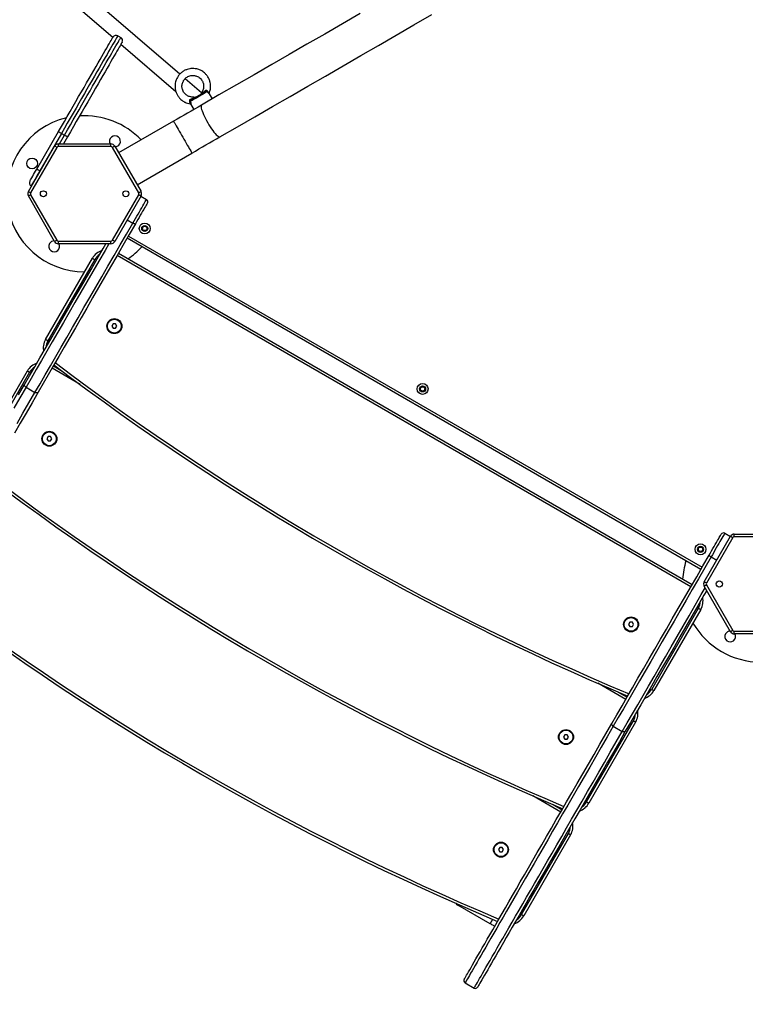
# Model space of a CAD drawing. Units: millimetres. Extents: x 20709.9 to 20727.8, y 5220.8 to 5233.4.
# Drawn here: x 20711.8 to 20712.7, y 5224.7 to 5225.8 of the extents above; entities that cross this region are included whole.
import ezdxf

# ---------------------------------------------------------------- set-up
doc = ezdxf.new("R2010")
doc.units = ezdxf.units.MM
doc.header["$LTSCALE"] = 50
doc.header["$PDSIZE"] = -1
doc.layers.add('DIASTASEIS', color=253, linetype='Continuous', lineweight=5)
doc.styles.get("Standard").update_dxf_attribs({"font": 'ARIALN.TTF'})
doc.dimstyles.new('STANDARD_ACAD', dxfattribs={"dimtxt": 0.18, "dimasz": 0.15, "dimexe": 0.18, "dimexo": 0.0625, "dimgap": 0.09, "dimtad": 0, "dimtih": 1, "dimtoh": 1, "dimzin": 0, "dimdsep": 46, "dimtxsty": 'Standard', "dimblk": 'OBLIQUE', "dimcen": 0.09, "dimadec": 0, "dimazin": 0, "dimtfac": 1, "dimtofl": 0, "dimtmove": 0, "dimatfit": 3, "dimfxl": 1, "dimtolj": 1, "dimtzin": 0, "dimarcsym": 0})

# ---------------------------------------------------------------- blocks, each defined once
blk = doc.blocks.new('_Oblique')
at = {"color": 0, "linetype": 'ByBlock', "lineweight": -2, "transparency": 16777216}
blk.add_line((-0.5, -0.5), (0.5, 0.5), dxfattribs=at)
blk = doc.blocks.new('*D8')
at = {"layer": 'Defpoints', "color": 0}
for p in [(20711.5011, 5226.1868), (20716.4374, 5224.4429), (20716.4374, 5221.7834)]:
    blk.add_point(p, dxfattribs=at)
at = {"layer": 'DIASTASEIS', "color": 0, "lineweight": -2}
for p, q in [((20711.5011, 5226.1243), (20711.5011, 5221.6034)), ((20716.4374, 5224.3804), (20716.4374, 5221.6034)), ((20711.5011, 5221.7834), (20713.6848, 5221.7834)), ((20716.4374, 5221.7834), (20714.2537, 5221.7834))]:
    blk.add_line(p, q, dxfattribs=at)
at = {"layer": 'DIASTASEIS', "color": 0, "linetype": 'ByBlock', "lineweight": -2, "xscale": 0.15, "yscale": 0.15, "zscale": 0.15, "rotation": 180}
blk.add_blockref('_Oblique', (20711.5011, 5221.7834), dxfattribs=at)
at = {"layer": 'DIASTASEIS', "color": 0, "linetype": 'ByBlock', "lineweight": -2, "xscale": 0.15, "yscale": 0.15, "zscale": 0.15}
blk.add_blockref('_Oblique', (20716.4374, 5221.7834), dxfattribs=at)
at = {"layer": 'DIASTASEIS', "color": 0, "insert": (20713.9693, 5221.7834), "char_height": 0.18, "attachment_point": 5}
blk.add_mtext('\\A1;4.94', dxfattribs=at)
blk = doc.blocks.new('*D9')
at = {"layer": 'Defpoints', "color": 0}
for p in [(20710.0029, 5226.1922), (20717.9385, 5223.5758), (20717.9385, 5221.0013)]:
    blk.add_point(p, dxfattribs=at)
at = {"layer": 'DIASTASEIS', "color": 0, "lineweight": -2}
for p, q in [((20710.0029, 5226.1297), (20710.0029, 5220.8213)), ((20717.9385, 5223.5133), (20717.9385, 5220.8213)), ((20710.0029, 5221.0013), (20713.6898, 5221.0013)), ((20717.9385, 5221.0013), (20714.2516, 5221.0013))]:
    blk.add_line(p, q, dxfattribs=at)
at = {"layer": 'DIASTASEIS', "color": 0, "linetype": 'ByBlock', "lineweight": -2, "xscale": 0.15, "yscale": 0.15, "zscale": 0.15, "rotation": 180}
blk.add_blockref('_Oblique', (20710.0029, 5221.0013), dxfattribs=at)
at = {"layer": 'DIASTASEIS', "color": 0, "linetype": 'ByBlock', "lineweight": -2, "xscale": 0.15, "yscale": 0.15, "zscale": 0.15}
blk.add_blockref('_Oblique', (20717.9385, 5221.0013), dxfattribs=at)
at = {"layer": 'DIASTASEIS', "color": 0, "insert": (20713.9707, 5221.0013), "char_height": 0.18, "attachment_point": 5}
blk.add_mtext('\\A1;7.94', dxfattribs=at)
blk = doc.blocks.new('*D10')
at = {"layer": 'Defpoints', "color": 0}
for p in [(20712.3961, 5226.7088), (20718.5157, 5226.7088), (20715.9148, 5224.1399)]:
    blk.add_point(p, dxfattribs=at)
at = {"layer": 'DIASTASEIS', "color": 0, "lineweight": -2}
for p, q in [((20712.4586, 5226.7088), (20718.6957, 5226.7088)), ((20718.5157, 5226.7088), (20718.5157, 5225.6062)), ((20718.5157, 5224.1399), (20718.5157, 5225.2424)), ((20715.9773, 5224.1399), (20718.6957, 5224.1399))]:
    blk.add_line(p, q, dxfattribs=at)
at = {"layer": 'DIASTASEIS', "color": 0, "linetype": 'ByBlock', "lineweight": -2, "xscale": 0.15, "yscale": 0.15, "zscale": 0.15}
for p, rotation in [((20718.5157, 5226.7088), 90), ((20718.5157, 5224.1399), 270)]:
    blk.add_blockref('_Oblique', p, dxfattribs=dict(at, rotation=rotation))
at = {"layer": 'DIASTASEIS', "color": 0, "insert": (20718.5157, 5225.4243), "char_height": 0.18, "attachment_point": 5}
blk.add_mtext('\\A1;2.57', dxfattribs=at)
blk = doc.blocks.new('*D11')
at = {"layer": 'Defpoints', "color": 0}
for p in [(20712.397, 5228.2089), (20716.4137, 5222.2728), (20719.5049, 5222.2728)]:
    blk.add_point(p, dxfattribs=at)
at = {"layer": 'DIASTASEIS', "color": 0, "lineweight": -2}
for p, q in [((20712.4595, 5228.2089), (20719.6849, 5228.2089)), ((20719.5049, 5228.2089), (20719.5049, 5225.4227)), ((20719.5049, 5222.2728), (20719.5049, 5225.0589)), ((20716.4762, 5222.2728), (20719.6849, 5222.2728))]:
    blk.add_line(p, q, dxfattribs=at)
at = {"layer": 'DIASTASEIS', "color": 0, "linetype": 'ByBlock', "lineweight": -2, "xscale": 0.15, "yscale": 0.15, "zscale": 0.15}
for p, rotation in [((20719.5049, 5228.2089), 90), ((20719.5049, 5222.2728), 270)]:
    blk.add_blockref('_Oblique', p, dxfattribs=dict(at, rotation=rotation))
at = {"layer": 'DIASTASEIS', "color": 0, "insert": (20719.5049, 5225.2408), "char_height": 0.18, "attachment_point": 5}
blk.add_mtext('\\A1;5.94', dxfattribs=at)
blk = doc.blocks.new('KATOPSI')
at = {"color": 7, "linetype": 'Continuous', "lineweight": 25}
for p, q in [((20713.2125, 5227.3937), (20713.0774, 5227.5099)), ((20713.0656, 5227.4963), (20713.1353, 5227.4363)), ((20713.1409, 5227.4381), (20713.1444, 5227.4361)), ((20713.1446, 5227.4284), (20713.2079, 5227.3739)), ((20713.2375, 5227.3722), (20713.2185, 5227.3885)), ((20713.2465, 5227.3723), (20713.2465, 5227.3723)), ((20713.2501, 5227.3654), (20713.2466, 5227.3712)), ((20713.2246, 5227.3595), (20713.2253, 5227.3589)), ((20713.2253, 5227.3589), (20713.2285, 5227.353)), ((20713.2052, 5227.3395), (20713.1419, 5227.303)), ((20713.0475, 5227.2842), (20713.0725, 5227.3275)), ((20713.0759, 5227.3255), (20713.0509, 5227.2822)), ((20713.0759, 5227.3255), (20713.0794, 5227.3235)), ((20713.0829, 5227.3215), (20713.0782, 5227.3133)), ((20713.0378, 5227.2583), (20713.0681, 5227.3108)), ((20713.0707, 5227.3093), (20713.0404, 5227.2568)), ((20713.0724, 5227.3103), (20713.0724, 5227.3133)), ((20713.0724, 5227.3133), (20713.133, 5227.3133)), ((20713.133, 5227.3103), (20713.0724, 5227.3103)), ((20713.133, 5227.3103), (20713.133, 5227.3133)), ((20713.1651, 5227.2568), (20713.1348, 5227.3093)), ((20713.1374, 5227.3108), (20713.1677, 5227.2583)), ((20713.1631, 5227.2662), (20713.2264, 5227.3028)), ((20713.0409, 5227.2648), (20713.0414, 5227.2646)), ((20713.0681, 5227.2008), (20713.0378, 5227.2533)), ((20713.0404, 5227.2548), (20713.0707, 5227.2023)), ((20713.1348, 5227.2023), (20713.1651, 5227.2548)), ((20713.1677, 5227.2533), (20713.1374, 5227.2008)), ((20713.1675, 5227.2531), (20713.174, 5227.2493)), ((20713.0724, 5227.2013), (20713.133, 5227.2013)), ((20713.0724, 5227.1983), (20713.0724, 5227.2013)), ((20713.133, 5227.1983), (20713.133, 5227.2013)), ((20713.8132, 5226.8225), (20713.1516, 5227.2045)), ((20713.133, 5227.1983), (20713.0724, 5227.1983)), ((20713.0577, 5227.0878), (20713.1117, 5227.1814)), ((20713.1143, 5227.1799), (20713.0603, 5227.0863)), ((20713.1416, 5227.1872), (20713.8032, 5226.8052)), ((20713.1355, 5227.1057), (20713.1341, 5227.1032)), ((20713.1341, 5227.1032), (20713.1355, 5227.1007)), ((20713.1384, 5227.1057), (20713.1355, 5227.1057)), ((20713.1355, 5227.1007), (20713.1384, 5227.1007)), ((20713.1399, 5227.1032), (20713.1384, 5227.1057)), ((20713.1384, 5227.1007), (20713.1399, 5227.1032)), ((20713.0666, 5227.0573), (20713.0769, 5227.0513)), ((20712.9827, 5226.9579), (20713.0367, 5227.0515)), ((20713.0393, 5227.05), (20712.9853, 5226.9564)), ((20713.0351, 5227.0327), (20713.0454, 5227.0267)), ((20713.0605, 5226.9758), (20713.0591, 5226.9733)), ((20713.0634, 5226.9758), (20713.0605, 5226.9758)), ((20713.0649, 5226.9733), (20713.0634, 5226.9758)), ((20713.0591, 5226.9733), (20713.0605, 5226.9708)), ((20713.0605, 5226.9708), (20713.0634, 5226.9708)), ((20713.0634, 5226.9708), (20713.0649, 5226.9733)), ((20713.8172, 5226.8083), (20713.8475, 5226.8608)), ((20713.8408, 5226.8643), (20713.8473, 5226.8606)), ((20713.8518, 5226.8603), (20713.8518, 5226.8633)), ((20713.8518, 5226.8633), (20713.9124, 5226.8633)), ((20713.9124, 5226.8603), (20713.8518, 5226.8603)), ((20713.8501, 5226.8593), (20713.8198, 5226.8068)), ((20713.8475, 5226.7508), (20713.8172, 5226.8033)), ((20713.8198, 5226.8048), (20713.8501, 5226.7523)), ((20713.7566, 5226.6843), (20713.8105, 5226.7779)), ((20713.8131, 5226.7764), (20713.7592, 5226.6828)), ((20713.7314, 5226.7617), (20713.7299, 5226.7592)), ((20713.7299, 5226.7592), (20713.7314, 5226.7567)), ((20713.7343, 5226.7617), (20713.7314, 5226.7617)), ((20713.7357, 5226.7592), (20713.7343, 5226.7617)), ((20713.7343, 5226.7567), (20713.7357, 5226.7592)), ((20713.7314, 5226.7567), (20713.7343, 5226.7567)), ((20713.8518, 5226.7513), (20713.9124, 5226.7513)), ((20713.8518, 5226.7483), (20713.8518, 5226.7513)), ((20713.9124, 5226.7483), (20713.8518, 5226.7483)), ((20713.7179, 5226.6812), (20713.7282, 5226.6753)), ((20713.6816, 5226.5544), (20713.7355, 5226.648)), ((20713.7381, 5226.6465), (20713.6842, 5226.5529)), ((20713.7123, 5226.6417), (20713.7227, 5226.6357)), ((20713.6564, 5226.6318), (20713.6549, 5226.6293)), ((20713.6549, 5226.6293), (20713.6564, 5226.6268)), ((20713.6593, 5226.6318), (20713.6564, 5226.6318)), ((20713.6564, 5226.6268), (20713.6593, 5226.6268)), ((20713.6607, 5226.6293), (20713.6593, 5226.6318)), ((20713.6593, 5226.6268), (20713.6607, 5226.6293)), ((20713.6429, 5226.5513), (20713.6532, 5226.5454)), ((20713.6066, 5226.4245), (20713.6605, 5226.5181)), ((20713.6631, 5226.5166), (20713.6092, 5226.423)), ((20713.5814, 5226.5019), (20713.5799, 5226.4994)), ((20713.5799, 5226.4994), (20713.5814, 5226.4969)), ((20713.5843, 5226.5019), (20713.5814, 5226.5019)), ((20713.5814, 5226.4969), (20713.5843, 5226.4969)), ((20713.5857, 5226.4994), (20713.5843, 5226.5019)), ((20713.5843, 5226.4969), (20713.5857, 5226.4994)), ((20713.5704, 5226.4139), (20713.5332, 5226.4354)), ((20713.5415, 5226.3458), (20713.5518, 5226.3398))]:
    blk.add_line(p, q, dxfattribs=at)
at = {"color": 8, "linetype": 'Continuous', "lineweight": 25}
for p, q in [((20713.0736, 5227.3133), (20713.0794, 5227.3235)), ((20713.0509, 5227.2822), (20713.0514, 5227.2819)), ((20713.1517, 5227.2258), (20713.1582, 5227.222)), ((20713.1531, 5227.2071), (20713.8147, 5226.8251)), ((20713.8017, 5226.8026), (20713.1401, 5227.1846)), ((20713.0974, 5227.036), (20713.0651, 5227.0547)), ((20713.8251, 5226.837), (20713.8316, 5226.8333)), ((20713.7267, 5226.6727), (20713.6944, 5226.6914)), ((20713.6517, 5226.5428), (20713.6194, 5226.5615)), ((20713.5704, 5226.4139), (20713.5734, 5226.4191))]:
    blk.add_line(p, q, dxfattribs=at)
at = {"color": 7, "linetype": 'Continuous', "lineweight": 25, "flags": 128}
for points in [[(20713.4204, 5227.4637), (20713.4, 5227.4519), (20713.3795, 5227.4401), (20713.3591, 5227.4284), (20713.3387, 5227.4166), (20713.3184, 5227.4049), (20713.2981, 5227.3931), (20713.2778, 5227.3814), (20713.2576, 5227.3698), (20713.2375, 5227.3581)], [(20713.2587, 5227.3214), (20713.2788, 5227.3331), (20713.299, 5227.3447), (20713.3193, 5227.3564), (20713.3396, 5227.3681), (20713.3599, 5227.3799), (20713.3803, 5227.3916), (20713.4007, 5227.4034), (20713.4212, 5227.4152), (20713.4416, 5227.427), (20713.4621, 5227.4388), (20713.4825, 5227.4507), (20713.503, 5227.4625)], [(20713.0725, 5227.3275), (20713.0759, 5227.3334), (20713.0793, 5227.3393), (20713.0827, 5227.3451), (20713.086, 5227.3509), (20713.0893, 5227.3567), (20713.0926, 5227.3623), (20713.0958, 5227.3679), (20713.0989, 5227.3733), (20713.102, 5227.3786), (20713.1049, 5227.3837), (20713.1078, 5227.3887), (20713.1106, 5227.3935), (20713.1133, 5227.3981), (20713.1158, 5227.4025), (20713.1182, 5227.4067), (20713.1205, 5227.4106), (20713.1226, 5227.4143), (20713.1246, 5227.4178), (20713.1265, 5227.421), (20713.1281, 5227.4239), (20713.1296, 5227.4265), (20713.131, 5227.4288), (20713.1322, 5227.4309), (20713.1332, 5227.4326), (20713.134, 5227.434), (20713.1346, 5227.4352), (20713.1351, 5227.436), (20713.1354, 5227.4364), (20713.1355, 5227.4366)], [(20713.1409, 5227.4381), (20713.1408, 5227.4379), (20713.1406, 5227.4374), (20713.1401, 5227.4367), (20713.1395, 5227.4356), (20713.1387, 5227.4342), (20713.1378, 5227.4325), (20713.1366, 5227.4306), (20713.1353, 5227.4283), (20713.1338, 5227.4258), (20713.1322, 5227.423), (20713.1304, 5227.4199), (20713.1285, 5227.4166), (20713.1264, 5227.413), (20713.1242, 5227.4091), (20713.1219, 5227.4051), (20713.1194, 5227.4008), (20713.1168, 5227.3963), (20713.1141, 5227.3916), (20713.1113, 5227.3868), (20713.1084, 5227.3818), (20713.1054, 5227.3766), (20713.1024, 5227.3713), (20713.0992, 5227.3658), (20713.096, 5227.3603), (20713.0928, 5227.3546), (20713.0894, 5227.3489), (20713.0861, 5227.3431), (20713.0827, 5227.3372), (20713.0793, 5227.3314), (20713.0759, 5227.3255)], [(20713.0794, 5227.3235), (20713.0828, 5227.3294), (20713.0862, 5227.3352), (20713.0896, 5227.3411), (20713.0929, 5227.3469), (20713.0962, 5227.3526), (20713.0995, 5227.3583), (20713.1027, 5227.3638), (20713.1058, 5227.3693), (20713.1089, 5227.3746), (20713.1119, 5227.3798), (20713.1148, 5227.3848), (20713.1176, 5227.3896), (20713.1203, 5227.3943), (20713.1229, 5227.3988), (20713.1254, 5227.4031), (20713.1277, 5227.4071), (20713.1299, 5227.411), (20713.132, 5227.4146), (20713.1339, 5227.4179), (20713.1357, 5227.421), (20713.1373, 5227.4238), (20713.1388, 5227.4263), (20713.1401, 5227.4286), (20713.1412, 5227.4305), (20713.1422, 5227.4322), (20713.143, 5227.4336), (20713.1436, 5227.4347), (20713.144, 5227.4354), (20713.1443, 5227.4359), (20713.1444, 5227.4361)], [(20713.1459, 5227.4306), (20713.1458, 5227.4304), (20713.1455, 5227.43), (20713.145, 5227.4292), (20713.1444, 5227.428), (20713.1436, 5227.4266), (20713.1426, 5227.4249), (20713.1414, 5227.4228), (20713.14, 5227.4205), (20713.1385, 5227.4179), (20713.1368, 5227.415), (20713.135, 5227.4118), (20713.133, 5227.4083), (20713.1309, 5227.4046), (20713.1286, 5227.4007), (20713.1262, 5227.3965), (20713.1236, 5227.3921), (20713.121, 5227.3875), (20713.1182, 5227.3827), (20713.1153, 5227.3777), (20713.1124, 5227.3726), (20713.1093, 5227.3673), (20713.1062, 5227.3619), (20713.103, 5227.3563), (20713.0997, 5227.3507), (20713.0964, 5227.3449), (20713.0931, 5227.3391), (20713.0897, 5227.3333), (20713.0863, 5227.3274), (20713.0829, 5227.3215)], [(20713.2439, 5227.3735), (20713.243, 5227.373), (20713.2418, 5227.3723), (20713.2404, 5227.3715), (20713.2388, 5227.3705), (20713.2371, 5227.3695), (20713.2352, 5227.3685), (20713.2334, 5227.3674), (20713.2315, 5227.3663), (20713.2298, 5227.3653), (20713.2282, 5227.3644), (20713.2268, 5227.3636), (20713.2256, 5227.3629), (20713.2247, 5227.3624)], [(20713.2255, 5227.3643), (20713.2266, 5227.3649), (20713.2279, 5227.3656), (20713.2294, 5227.3665), (20713.231, 5227.3675), (20713.2328, 5227.3685), (20713.2346, 5227.3695), (20713.2363, 5227.3705), (20713.238, 5227.3715), (20713.2395, 5227.3724), (20713.2408, 5227.3731), (20713.2419, 5227.3737)], [(20713.2417, 5227.3746), (20713.2418, 5227.3744), (20713.2418, 5227.3743), (20713.2419, 5227.3741), (20713.2419, 5227.374), (20713.2419, 5227.3739), (20713.2419, 5227.3738), (20713.2419, 5227.3738), (20713.2419, 5227.3737)], [(20713.2255, 5227.3643), (20713.2255, 5227.3643), (20713.2254, 5227.3643), (20713.2253, 5227.3643), (20713.2252, 5227.3644), (20713.2251, 5227.3645), (20713.225, 5227.3646), (20713.2249, 5227.3647), (20713.2248, 5227.3649)], [(20713.2375, 5227.3581), (20713.2335, 5227.3558), (20713.2295, 5227.3535), (20713.2255, 5227.3512), (20713.2214, 5227.3489), (20713.2174, 5227.3465), (20713.2133, 5227.3442), (20713.2093, 5227.3419), (20713.2052, 5227.3395)], [(20713.0759, 5227.3255), (20713.0753, 5227.3259), (20713.0746, 5227.3262), (20713.074, 5227.3266), (20713.0735, 5227.3269), (20713.0731, 5227.3271), (20713.0727, 5227.3273), (20713.0725, 5227.3274), (20713.0725, 5227.3275)], [(20713.0829, 5227.3215), (20713.0828, 5227.3215), (20713.0826, 5227.3216), (20713.0823, 5227.3218), (20713.0818, 5227.3221), (20713.0813, 5227.3224), (20713.0807, 5227.3227), (20713.0801, 5227.3231), (20713.0794, 5227.3235)], [(20713.2264, 5227.3028), (20713.2305, 5227.3051), (20713.2345, 5227.3075), (20713.2386, 5227.3098), (20713.2426, 5227.3122), (20713.2467, 5227.3145), (20713.2507, 5227.3168), (20713.2547, 5227.3191), (20713.2587, 5227.3214)], [(20713.0707, 5227.3093), (20713.0702, 5227.3096), (20713.0697, 5227.3099), (20713.0692, 5227.3102), (20713.0688, 5227.3104), (20713.0685, 5227.3106), (20713.0683, 5227.3107), (20713.0681, 5227.3108), (20713.0681, 5227.3108)], [(20713.1348, 5227.3093), (20713.1353, 5227.3096), (20713.1357, 5227.3099), (20713.1362, 5227.3102), (20713.1366, 5227.3104), (20713.1369, 5227.3106), (20713.1372, 5227.3107), (20713.1373, 5227.3108), (20713.1374, 5227.3108)], [(20713.0395, 5227.2703), (20713.0396, 5227.2705), (20713.0399, 5227.271), (20713.0403, 5227.2718), (20713.041, 5227.273), (20713.0418, 5227.2744), (20713.0428, 5227.276), (20713.0438, 5227.2779), (20713.045, 5227.2799), (20713.0462, 5227.282), (20713.0475, 5227.2842)], [(20713.0509, 5227.2822), (20713.0495, 5227.2797), (20713.0481, 5227.2773), (20713.0468, 5227.275), (20713.0455, 5227.2728), (20713.0444, 5227.2708), (20713.0434, 5227.2691), (20713.0425, 5227.2676), (20713.0418, 5227.2664), (20713.0413, 5227.2656), (20713.041, 5227.265), (20713.0409, 5227.2648)], [(20713.0509, 5227.2822), (20713.0503, 5227.2826), (20713.0496, 5227.2829), (20713.049, 5227.2833), (20713.0485, 5227.2836), (20713.0481, 5227.2838), (20713.0477, 5227.284), (20713.0475, 5227.2841), (20713.0475, 5227.2842)], [(20713.0404, 5227.2568), (20713.0398, 5227.2571), (20713.0394, 5227.2574), (20713.0389, 5227.2577), (20713.0385, 5227.2579), (20713.0382, 5227.2581), (20713.038, 5227.2582), (20713.0378, 5227.2583), (20713.0378, 5227.2583)], [(20713.1651, 5227.2568), (20713.1656, 5227.2571), (20713.1661, 5227.2574), (20713.1665, 5227.2577), (20713.1669, 5227.2579), (20713.1672, 5227.2581), (20713.1675, 5227.2582), (20713.1676, 5227.2583), (20713.1677, 5227.2583)], [(20713.0378, 5227.2533), (20713.0378, 5227.2534), (20713.038, 5227.2535), (20713.0382, 5227.2536), (20713.0385, 5227.2538), (20713.0389, 5227.254), (20713.0394, 5227.2543), (20713.0398, 5227.2546), (20713.0404, 5227.2548)], [(20713.1582, 5227.222), (20713.1597, 5227.2246), (20713.1613, 5227.2273), (20713.1628, 5227.2299), (20713.1643, 5227.2325), (20713.1658, 5227.235), (20713.1672, 5227.2375), (20713.1685, 5227.2398), (20713.1697, 5227.2419), (20713.1708, 5227.2438), (20713.1717, 5227.2454), (20713.1725, 5227.2468), (20713.1732, 5227.2479), (20713.1736, 5227.2487), (20713.1739, 5227.2492), (20713.174, 5227.2493)], [(20713.1677, 5227.2533), (20713.1676, 5227.2534), (20713.1675, 5227.2535), (20713.1672, 5227.2536), (20713.1669, 5227.2538), (20713.1665, 5227.254), (20713.1661, 5227.2543), (20713.1656, 5227.2546), (20713.1651, 5227.2548)], [(20713.1751, 5227.2452), (20713.175, 5227.2451), (20713.1747, 5227.2446), (20713.1743, 5227.2438), (20713.1736, 5227.2427), (20713.1728, 5227.2413), (20713.1719, 5227.2396), (20713.1708, 5227.2378), (20713.1696, 5227.2357), (20713.1683, 5227.2334), (20713.1669, 5227.2311), (20713.1655, 5227.2286), (20713.1641, 5227.2261), (20713.1626, 5227.2236), (20713.1612, 5227.2212)], [(20713.0454, 5227.0267), (20713.0513, 5227.0367), (20713.0572, 5227.047), (20713.0633, 5227.0575), (20713.0694, 5227.0682), (20713.0757, 5227.0791), (20713.0821, 5227.0902), (20713.0886, 5227.1015), (20713.0952, 5227.1129), (20713.1019, 5227.1245), (20713.1087, 5227.1362), (20713.1156, 5227.1481), (20713.1225, 5227.1601), (20713.1295, 5227.1723), (20713.1366, 5227.1845), (20713.1438, 5227.1969), (20713.151, 5227.2094), (20713.1582, 5227.222)], [(20713.1612, 5227.2212), (20713.154, 5227.2087), (20713.1468, 5227.1962), (20713.1397, 5227.1839), (20713.1326, 5227.1717), (20713.1257, 5227.1596), (20713.1188, 5227.1476), (20713.1119, 5227.1358), (20713.1052, 5227.1241), (20713.0985, 5227.1126), (20713.092, 5227.1013), (20713.0855, 5227.0901), (20713.0792, 5227.079), (20713.0729, 5227.0682), (20713.0668, 5227.0576), (20713.0607, 5227.0471), (20713.0548, 5227.0369), (20713.049, 5227.0269)], [(20713.1612, 5227.2212), (20713.1611, 5227.2211), (20713.1609, 5227.2211), (20713.1606, 5227.2211), (20713.1602, 5227.2212), (20713.1597, 5227.2213), (20713.1593, 5227.2215), (20713.1588, 5227.2217), (20713.1582, 5227.222)], [(20713.0681, 5227.2008), (20713.0681, 5227.2009), (20713.0683, 5227.201), (20713.0685, 5227.2011), (20713.0688, 5227.2013), (20713.0692, 5227.2015), (20713.0697, 5227.2018), (20713.0702, 5227.2021), (20713.0707, 5227.2023)], [(20713.1374, 5227.2008), (20713.1373, 5227.2009), (20713.1372, 5227.201), (20713.1369, 5227.2011), (20713.1366, 5227.2013), (20713.1362, 5227.2015), (20713.1357, 5227.2018), (20713.1353, 5227.2021), (20713.1348, 5227.2023)], [(20713.0334, 5227.0359), (20713.0392, 5227.0459), (20713.0451, 5227.0561), (20713.0512, 5227.0666), (20713.0573, 5227.0772), (20713.0636, 5227.088), (20713.0699, 5227.0991), (20713.0764, 5227.1103), (20713.0829, 5227.1216), (20713.0896, 5227.1331), (20713.0963, 5227.1448), (20713.1032, 5227.1566), (20713.1101, 5227.1686), (20713.1171, 5227.1807), (20713.1241, 5227.1929), (20713.1272, 5227.1983)], [(20713.1117, 5227.1814), (20713.1117, 5227.1813), (20713.1119, 5227.1812), (20713.1121, 5227.1811), (20713.1124, 5227.1809), (20713.1128, 5227.1807), (20713.1133, 5227.1804), (20713.1138, 5227.1802), (20713.1143, 5227.1799)], [(20713.0577, 5227.0878), (20713.0577, 5227.0878), (20713.0579, 5227.0877), (20713.0581, 5227.0876), (20713.0584, 5227.0874), (20713.0588, 5227.0872), (20713.0593, 5227.0869), (20713.0598, 5227.0866), (20713.0603, 5227.0863)], [(20713.0367, 5227.0515), (20713.0367, 5227.0514), (20713.0369, 5227.0513), (20713.0371, 5227.0512), (20713.0374, 5227.051), (20713.0378, 5227.0508), (20713.0383, 5227.0505), (20713.0388, 5227.0502), (20713.0393, 5227.05)], [(20713.0265, 5227.0238), (20713.0334, 5227.0359)], [(20713.0351, 5227.0327), (20713.0346, 5227.033), (20713.0341, 5227.0334), (20713.0338, 5227.0338), (20713.0335, 5227.0342), (20713.0333, 5227.0347), (20713.0333, 5227.0351), (20713.0333, 5227.0355), (20713.0334, 5227.0359)], [(20713.049, 5227.0269), (20713.0421, 5227.0148), (20713.0352, 5227.003), (20713.0285, 5226.9913), (20713.0219, 5226.9799)], [(20713.049, 5227.0269), (20713.0488, 5227.0266), (20713.0484, 5227.0263), (20713.048, 5227.0262), (20713.0476, 5227.0261), (20713.0471, 5227.0261), (20713.0465, 5227.0262), (20713.046, 5227.0264), (20713.0454, 5227.0267)], [(20713.8229, 5226.8392), (20713.8243, 5226.8416), (20713.8257, 5226.8441), (20713.8272, 5226.8466), (20713.8286, 5226.8491), (20713.8299, 5226.8514), (20713.8312, 5226.8537), (20713.8324, 5226.8558), (20713.8335, 5226.8576), (20713.8345, 5226.8593), (20713.8353, 5226.8607), (20713.8359, 5226.8618), (20713.8364, 5226.8626), (20713.8366, 5226.8631), (20713.8367, 5226.8632)], [(20713.8408, 5226.8643), (20713.8407, 5226.8642), (20713.8405, 5226.8637), (20713.84, 5226.8629), (20713.8394, 5226.8618), (20713.8386, 5226.8604), (20713.8376, 5226.8588), (20713.8365, 5226.8569), (20713.8353, 5226.8548), (20713.834, 5226.8525), (20713.8326, 5226.85), (20713.8311, 5226.8475), (20713.8296, 5226.8449), (20713.8281, 5226.8423), (20713.8266, 5226.8396), (20713.8251, 5226.837)], [(20713.8501, 5226.8593), (20713.8496, 5226.8596), (20713.8491, 5226.8599), (20713.8486, 5226.8602), (20713.8483, 5226.8604), (20713.8479, 5226.8606), (20713.8477, 5226.8607), (20713.8475, 5226.8608), (20713.8475, 5226.8608)], [(20713.7107, 5226.6449), (20713.7165, 5226.6549), (20713.7224, 5226.6651), (20713.7284, 5226.6756), (20713.7345, 5226.6862), (20713.7408, 5226.697), (20713.7472, 5226.7081), (20713.7536, 5226.7193), (20713.7602, 5226.7306), (20713.7668, 5226.7421), (20713.7736, 5226.7538), (20713.7804, 5226.7656), (20713.7873, 5226.7776), (20713.7943, 5226.7897), (20713.8013, 5226.8019), (20713.8085, 5226.8142), (20713.8156, 5226.8267), (20713.8229, 5226.8392)], [(20713.8251, 5226.837), (20713.8178, 5226.8244), (20713.8106, 5226.8119), (20713.8034, 5226.7995), (20713.7963, 5226.7873), (20713.7893, 5226.7751), (20713.7824, 5226.7631), (20713.7755, 5226.7512), (20713.7688, 5226.7395), (20713.7621, 5226.7279), (20713.7555, 5226.7165), (20713.749, 5226.7052), (20713.7426, 5226.6941), (20713.7363, 5226.6832), (20713.7301, 5226.6725), (20713.724, 5226.662), (20713.7181, 5226.6517), (20713.7123, 5226.6417)], [(20713.8198, 5226.8068), (20713.8193, 5226.8071), (20713.8188, 5226.8074), (20713.8183, 5226.8077), (20713.8179, 5226.8079), (20713.8176, 5226.8081), (20713.8174, 5226.8082), (20713.8172, 5226.8083), (20713.8172, 5226.8083)], [(20713.8172, 5226.8033), (20713.8172, 5226.8034), (20713.8174, 5226.8035), (20713.8176, 5226.8036), (20713.8179, 5226.8038), (20713.8183, 5226.804), (20713.8188, 5226.8043), (20713.8193, 5226.8046), (20713.8198, 5226.8048)], [(20713.8201, 5226.7983), (20713.8169, 5226.7929), (20713.8099, 5226.7807), (20713.8029, 5226.7686), (20713.796, 5226.7566), (20713.7892, 5226.7448), (20713.7824, 5226.7331), (20713.7758, 5226.7216), (20713.7692, 5226.7103), (20713.7627, 5226.6991), (20713.7564, 5226.688), (20713.7501, 5226.6772), (20713.744, 5226.6666), (20713.738, 5226.6561), (20713.732, 5226.6459), (20713.7262, 5226.6359)], [(20713.8105, 5226.7779), (20713.8111, 5226.7776), (20713.8115, 5226.7773), (20713.812, 5226.777), (20713.8124, 5226.7768), (20713.8127, 5226.7766), (20713.8129, 5226.7765), (20713.8131, 5226.7764), (20713.8131, 5226.7764)], [(20713.8475, 5226.7508), (20713.8475, 5226.7509), (20713.8477, 5226.751), (20713.8479, 5226.7511), (20713.8483, 5226.7513), (20713.8486, 5226.7515), (20713.8491, 5226.7518), (20713.8496, 5226.7521), (20713.8501, 5226.7523)], [(20713.7566, 5226.6843), (20713.7571, 5226.6841), (20713.7576, 5226.6838), (20713.758, 5226.6835), (20713.7584, 5226.6833), (20713.7587, 5226.6831), (20713.759, 5226.683), (20713.7591, 5226.6829), (20713.7592, 5226.6828)], [(20713.5404, 5226.3499), (20713.5404, 5226.3499), (20713.5406, 5226.3502), (20713.5409, 5226.3508), (20713.5414, 5226.3517), (20713.5421, 5226.353), (20713.543, 5226.3545), (20713.5441, 5226.3563), (20713.5453, 5226.3584), (20713.5467, 5226.3609), (20713.5483, 5226.3636), (20713.55, 5226.3666), (20713.5519, 5226.3699), (20713.554, 5226.3735), (20713.5563, 5226.3774), (20713.5587, 5226.3816), (20713.5613, 5226.3861), (20713.564, 5226.3909), (20713.567, 5226.396), (20713.5701, 5226.4013), (20713.5733, 5226.407), (20713.5767, 5226.4129), (20713.5803, 5226.4191), (20713.5841, 5226.4256), (20713.588, 5226.4323), (20713.592, 5226.4394), (20713.5962, 5226.4467), (20713.6006, 5226.4543), (20713.6051, 5226.4621), (20713.6098, 5226.4702), (20713.6146, 5226.4785), (20713.6196, 5226.4872), (20713.6247, 5226.496), (20713.63, 5226.5051), (20713.6354, 5226.5145), (20713.641, 5226.5241), (20713.6466, 5226.534), (20713.6525, 5226.5441), (20713.6584, 5226.5544), (20713.6645, 5226.5649), (20713.6707, 5226.5757), (20713.6771, 5226.5867), (20713.6836, 5226.5979), (20713.6902, 5226.6093), (20713.6969, 5226.621), (20713.7037, 5226.6328), (20713.7107, 5226.6449)], [(20713.7123, 5226.6417), (20713.7118, 5226.642), (20713.7114, 5226.6424), (20713.711, 5226.6428), (20713.7107, 5226.6432), (20713.7106, 5226.6437), (20713.7105, 5226.6441), (20713.7105, 5226.6445), (20713.7107, 5226.6449)], [(20713.7355, 5226.648), (20713.7361, 5226.6477), (20713.7365, 5226.6474), (20713.737, 5226.6471), (20713.7374, 5226.6469), (20713.7377, 5226.6467), (20713.7379, 5226.6466), (20713.7381, 5226.6465), (20713.7381, 5226.6465)], [(20713.7262, 5226.6359), (20713.7193, 5226.6238), (20713.7125, 5226.612), (20713.7057, 5226.6003), (20713.6991, 5226.5889), (20713.6927, 5226.5777), (20713.6863, 5226.5667), (20713.6801, 5226.5559), (20713.674, 5226.5454), (20713.6681, 5226.5351), (20713.6622, 5226.525), (20713.6565, 5226.5151), (20713.651, 5226.5055), (20713.6456, 5226.4961), (20713.6403, 5226.487), (20713.6352, 5226.4782), (20713.6302, 5226.4695), (20713.6254, 5226.4612), (20713.6207, 5226.4531), (20713.6162, 5226.4453), (20713.6118, 5226.4377), (20713.6076, 5226.4304), (20713.6036, 5226.4233), (20713.5997, 5226.4166), (20713.5959, 5226.4101), (20713.5923, 5226.4039), (20713.5889, 5226.398), (20713.5857, 5226.3923), (20713.5826, 5226.387), (20713.5796, 5226.3819), (20713.5769, 5226.3771), (20713.5743, 5226.3726), (20713.5719, 5226.3684), (20713.5696, 5226.3645), (20713.5675, 5226.3609), (20713.5656, 5226.3576), (20713.5639, 5226.3546), (20713.5623, 5226.3519), (20713.5609, 5226.3494), (20713.5597, 5226.3473), (20713.5586, 5226.3455), (20713.5577, 5226.344), (20713.557, 5226.3427), (20713.5565, 5226.3418), (20713.5561, 5226.3412), (20713.556, 5226.3409), (20713.5559, 5226.3409)], [(20713.7262, 5226.6359), (20713.726, 5226.6356), (20713.7257, 5226.6353), (20713.7253, 5226.6352), (20713.7248, 5226.6351), (20713.7243, 5226.6351), (20713.7237, 5226.6352), (20713.7232, 5226.6354), (20713.7227, 5226.6357)], [(20713.6816, 5226.5544), (20713.6821, 5226.5541), (20713.6826, 5226.5539), (20713.683, 5226.5536), (20713.6834, 5226.5534), (20713.6837, 5226.5532), (20713.684, 5226.5531), (20713.6841, 5226.553), (20713.6842, 5226.5529)], [(20713.6605, 5226.5181), (20713.6611, 5226.5178), (20713.6615, 5226.5175), (20713.662, 5226.5172), (20713.6624, 5226.517), (20713.6627, 5226.5168), (20713.6629, 5226.5167), (20713.6631, 5226.5166), (20713.6631, 5226.5166)], [(20713.5306, 5226.4376), (20713.5316, 5226.4366), (20713.5332, 5226.4354)], [(20713.6066, 5226.4245), (20713.6071, 5226.4242), (20713.6076, 5226.424), (20713.608, 5226.4237), (20713.6084, 5226.4235), (20713.6087, 5226.4233), (20713.609, 5226.4232), (20713.6091, 5226.4231), (20713.6092, 5226.423)], [(20713.5756, 5226.4109), (20713.5755, 5226.411), (20713.5752, 5226.4112), (20713.5747, 5226.4115), (20713.5741, 5226.4118), (20713.5733, 5226.4123), (20713.5724, 5226.4128), (20713.5714, 5226.4134), (20713.5704, 5226.4139)]]:
    blk.add_lwpolyline(points, dxfattribs=at)
at = {"color": 8, "linetype": 'Continuous', "lineweight": 25, "flags": 128}
for points in [[(20713.2375, 5227.3581), (20713.2371, 5227.3577), (20713.237, 5227.357), (20713.237, 5227.356), (20713.2372, 5227.3547), (20713.2376, 5227.3531), (20713.2382, 5227.3514), (20713.2389, 5227.3494), (20713.2398, 5227.3473), (20713.2409, 5227.345), (20713.242, 5227.3426), (20713.2433, 5227.3402), (20713.2447, 5227.3378)], [(20713.2052, 5227.3395), (20713.2053, 5227.3394), (20713.2056, 5227.3389), (20713.206, 5227.3381), (20713.2067, 5227.3371), (20713.2074, 5227.3357), (20713.2083, 5227.3341), (20713.2094, 5227.3323), (20713.2105, 5227.3303), (20713.2118, 5227.3282), (20713.2131, 5227.3259), (20713.2145, 5227.3236), (20713.2158, 5227.3212)], [(20713.2447, 5227.3378), (20713.2461, 5227.3354), (20713.2475, 5227.3331), (20713.249, 5227.3309), (20713.2504, 5227.3289), (20713.2518, 5227.327), (20713.2532, 5227.3254), (20713.2544, 5227.324), (20713.2556, 5227.3229), (20713.2566, 5227.3221), (20713.2574, 5227.3215), (20713.2582, 5227.3213), (20713.2587, 5227.3214)], [(20713.2158, 5227.3212), (20713.2172, 5227.3188), (20713.2186, 5227.3164), (20713.2199, 5227.3141), (20713.2211, 5227.312), (20713.2223, 5227.31), (20713.2233, 5227.3082), (20713.2242, 5227.3066), (20713.225, 5227.3053), (20713.2256, 5227.3042), (20713.2261, 5227.3034), (20713.2263, 5227.303), (20713.2264, 5227.3028)], [(20713.1307, 5227.1983), (20713.1262, 5227.1905), (20713.1191, 5227.1783), (20713.1121, 5227.1661), (20713.1052, 5227.1541), (20713.0983, 5227.1422), (20713.0915, 5227.1305), (20713.0848, 5227.1189), (20713.0782, 5227.1075), (20713.0717, 5227.0962), (20713.0653, 5227.0851), (20713.0591, 5227.0742), (20713.0529, 5227.0635), (20713.0468, 5227.053), (20713.0409, 5227.0427), (20713.0351, 5227.0327)], [(20713.0351, 5227.0327), (20713.0281, 5227.0206), (20713.0212, 5227.0087)], [(20713.0249, 5226.991), (20713.0316, 5227.0027), (20713.0385, 5227.0146), (20713.0454, 5227.0267)], [(20713.7227, 5226.6357), (20713.7285, 5226.6457), (20713.7344, 5226.656), (20713.7405, 5226.6665), (20713.7467, 5226.6772), (20713.753, 5226.6881), (20713.7594, 5226.6992), (20713.7659, 5226.7105), (20713.7725, 5226.7219), (20713.7791, 5226.7335), (20713.7859, 5226.7452), (20713.7928, 5226.7571), (20713.7997, 5226.7691), (20713.8067, 5226.7813), (20713.8138, 5226.7935), (20713.8183, 5226.8013)], [(20713.7123, 5226.6417), (20713.7053, 5226.6296), (20713.6985, 5226.6177), (20713.6917, 5226.606), (20713.6851, 5226.5946), (20713.6786, 5226.5833), (20713.6722, 5226.5723), (20713.666, 5226.5615), (20713.6599, 5226.5509), (20713.6539, 5226.5406), (20713.6481, 5226.5304), (20713.6424, 5226.5206), (20713.6368, 5226.5109), (20713.6314, 5226.5015), (20713.6261, 5226.4924), (20713.621, 5226.4835), (20713.616, 5226.4748), (20713.6111, 5226.4665), (20713.6064, 5226.4583), (20713.6019, 5226.4505), (20713.5975, 5226.4429), (20713.5933, 5226.4356), (20713.5892, 5226.4285), (20713.5853, 5226.4217), (20713.5815, 5226.4152), (20713.578, 5226.409), (20713.5745, 5226.4031), (20713.5713, 5226.3974), (20713.5682, 5226.392), (20713.5652, 5226.3869), (20713.5624, 5226.3821), (20713.5598, 5226.3776), (20713.5574, 5226.3734), (20713.5552, 5226.3695), (20713.5531, 5226.3659), (20713.5511, 5226.3625), (20713.5494, 5226.3595), (20713.5478, 5226.3568), (20713.5464, 5226.3544), (20713.5452, 5226.3522), (20713.5441, 5226.3504), (20713.5432, 5226.3489), (20713.5425, 5226.3477), (20713.542, 5226.3467), (20713.5417, 5226.3461), (20713.5415, 5226.3458), (20713.5415, 5226.3458)], [(20713.5518, 5226.3398), (20713.5519, 5226.3398), (20713.552, 5226.3401), (20713.5524, 5226.3407), (20713.5529, 5226.3417), (20713.5536, 5226.3429), (20713.5545, 5226.3444), (20713.5556, 5226.3462), (20713.5568, 5226.3484), (20713.5582, 5226.3508), (20713.5598, 5226.3535), (20713.5615, 5226.3565), (20713.5635, 5226.3599), (20713.5655, 5226.3635), (20713.5678, 5226.3674), (20713.5702, 5226.3716), (20713.5728, 5226.3761), (20713.5756, 5226.3809), (20713.5785, 5226.386), (20713.5816, 5226.3914), (20713.5849, 5226.3971), (20713.5883, 5226.403), (20713.5919, 5226.4092), (20713.5957, 5226.4157), (20713.5996, 5226.4225), (20713.6037, 5226.4296), (20713.6079, 5226.4369), (20713.6123, 5226.4445), (20713.6168, 5226.4523), (20713.6215, 5226.4605), (20713.6264, 5226.4688), (20713.6314, 5226.4775), (20713.6365, 5226.4864), (20713.6418, 5226.4955), (20713.6472, 5226.5049), (20713.6528, 5226.5146), (20713.6585, 5226.5244), (20713.6643, 5226.5346), (20713.6703, 5226.5449), (20713.6764, 5226.5555), (20713.6826, 5226.5663), (20713.689, 5226.5773), (20713.6955, 5226.5886), (20713.7021, 5226.6), (20713.7088, 5226.6117), (20713.7157, 5226.6236), (20713.7227, 5226.6357)]]:
    blk.add_lwpolyline(points, dxfattribs=at)
at = {"color": 7, "linetype": 'Continuous', "lineweight": 25}
for centre, radius in [((20713.0421, 5227.2908), 0.00625), ((20713.0552, 5227.2558), 0.0035), ((20713.1502, 5227.2558), 0.0035), ((20713.172, 5227.2158), 0.0063), ((20713.172, 5227.2158), 0.0035), ((20713.172, 5227.2158), 0.0025), ((20713.137, 5227.1032), 0.00865), ((20713.137, 5227.1032), 0.008), ((20713.4924, 5227.0308), 0.0063), ((20713.4924, 5227.0308), 0.0035), ((20713.4924, 5227.0308), 0.0025), ((20713.062, 5226.9733), 0.00865), ((20713.062, 5226.9733), 0.008), ((20713.8129, 5226.8458), 0.0063), ((20713.8129, 5226.8458), 0.0035), ((20713.8129, 5226.8458), 0.0025), ((20713.8346, 5226.8058), 0.0035), ((20713.7328, 5226.7592), 0.00865), ((20713.7328, 5226.7592), 0.008), ((20713.6578, 5226.6293), 0.00865), ((20713.6578, 5226.6293), 0.008), ((20713.5828, 5226.4994), 0.00865), ((20713.5828, 5226.4994), 0.008)]:
    blk.add_circle(centre, radius, dxfattribs=at)
for centre, radius, start, end in [((20713.1389, 5227.4346), 0.004, 60, 150), ((20713.1424, 5227.4326), 0.004, 330, 60), ((20713.2457, 5227.3729), 0.00186, 132.2095, 159.8856), ((20713.2243, 5227.3605), 0.00186, 80.1169, 107.7968), ((20713.1027, 5227.2558), 0.09, 103.5422, 270), ((20713.1027, 5227.2558), 0.09, 43.6244, 93.749), ((20713.1377, 5227.3165), 0.00625, 330, 209.9659), ((20713.0724, 5227.3083), 0.005, 90, 150), ((20713.0724, 5227.3083), 0.002, 90, 150), ((20713.133, 5227.3083), 0.005, 30, 90), ((20713.133, 5227.3083), 0.002, 30, 90), ((20713.1377, 5227.3165), 0.00625, 270.0341, 330), ((20713.0429, 5227.2683), 0.004, 150, 240), ((20713.0421, 5227.2558), 0.005, 150, 210), ((20713.1633, 5227.2558), 0.005, 330, 30), ((20713.0421, 5227.2558), 0.002, 150, 210), ((20713.1633, 5227.2558), 0.002, 330, 30), ((20713.1725, 5227.2467), 0.003, 330, 60), ((20713.0677, 5227.1952), 0.00625, 90.0341, 150), ((20713.0724, 5227.2033), 0.005, 210, 270), ((20713.0724, 5227.2033), 0.002, 210, 270), ((20713.133, 5227.2033), 0.002, 270, 330), ((20713.133, 5227.2033), 0.005, 270, 330), ((20713.0677, 5227.1952), 0.00625, 150, 29.9659), ((20713.129, 5227.1714), 0.02, 108.5904, 150), ((20713.1027, 5227.2558), 0.09, 303.5893, 317.1604), ((20713.075, 5227.0778), 0.02, 150, 191.4096), ((20713.054, 5227.0415), 0.02, 108.5904, 150), ((20714.9134, 5229.492), 3.0545, 232.8157, 247.1843), ((20714.8384, 5229.3621), 3.0545, 232.8157, 247.1843), ((20713.8393, 5226.8617), 0.003, 60, 150), ((20713.8518, 5226.8583), 0.005, 90, 150), ((20713.8518, 5226.8583), 0.002, 90, 150), ((20713.8262, 5226.8404), 0.00353, 199.2941, 251.4208), ((20713.8821, 5226.8058), 0.09, 162.8396, 176.4107), ((20713.8215, 5226.8058), 0.005, 150, 210), ((20713.8215, 5226.8058), 0.002, 150, 210), ((20714.7634, 5229.2322), 3.0545, 232.8157, 247.1843), ((20713.7958, 5226.7864), 0.02, 330, 11.4096), ((20713.8821, 5226.8058), 0.09, 210, 330), ((20713.8471, 5226.7452), 0.00625, 150, 29.9659), ((20713.8471, 5226.7452), 0.00625, 90.0341, 150), ((20713.8518, 5226.7533), 0.005, 210, 270), ((20713.8518, 5226.7533), 0.002, 210, 270), ((20713.7418, 5226.6928), 0.02, 288.5904, 330), ((20713.7208, 5226.6565), 0.02, 330, 11.4096), ((20713.6668, 5226.5629), 0.02, 288.5904, 330), ((20713.6458, 5226.5266), 0.02, 330, 11.4096), ((20713.5918, 5226.433), 0.02, 288.5904, 330), ((20713.543, 5226.3484), 0.003, 150, 240), ((20713.5533, 5226.3424), 0.003, 240, 330)]:
    blk.add_arc(centre, radius, start, end, dxfattribs=at)
at = {"color": 8, "linetype": 'Continuous', "lineweight": 25}
for centre, radius, start, end in [((20713.129, 5227.1714), 0.017, 121.9275, 150), ((20713.075, 5227.0778), 0.017, 150, 178.0725), ((20713.054, 5227.0415), 0.017, 121.9275, 150), ((20714.9134, 5229.492), 3.0515, 232.8086, 247.1914), ((20714.8384, 5229.3621), 3.0515, 232.8086, 247.1914), ((20714.7634, 5229.2322), 3.0515, 232.8086, 247.1914), ((20713.7958, 5226.7864), 0.017, 330, 358.0725), ((20713.7418, 5226.6928), 0.017, 301.9275, 330), ((20713.7208, 5226.6565), 0.017, 330, 358.0725), ((20713.6668, 5226.5629), 0.017, 301.9275, 330), ((20713.6458, 5226.5266), 0.017, 330, 358.0725), ((20713.5918, 5226.433), 0.017, 301.9275, 330)]:
    blk.add_arc(centre, radius, start, end, dxfattribs=at)
at = {"color": 7, "linetype": 'Continuous', "lineweight": 25}
for points, knots in [([(20713.2465, 5227.3723), (20713.2466, 5227.3727), (20713.247, 5227.3736), (20713.2475, 5227.3754), (20713.2478, 5227.3773), (20713.2479, 5227.3793), (20713.2479, 5227.3816), (20713.2475, 5227.3845), (20713.2463, 5227.388), (20713.2445, 5227.3914), (20713.2422, 5227.3941), (20713.24, 5227.3961), (20713.238, 5227.3974), (20713.2361, 5227.3984), (20713.2342, 5227.3992), (20713.2317, 5227.3999), (20713.229, 5227.4003), (20713.2263, 5227.4003), (20713.2237, 5227.4), (20713.2207, 5227.3993), (20713.2175, 5227.3979), (20713.2143, 5227.3957), (20713.2116, 5227.3931), (20713.2097, 5227.3902), (20713.2084, 5227.3875), (20713.2074, 5227.3847), (20713.2069, 5227.3814), (20713.2069, 5227.3776), (20713.2077, 5227.3738), (20713.209, 5227.3708), (20713.2102, 5227.3687), (20713.2112, 5227.3673), (20713.2123, 5227.366), (20713.2137, 5227.3645), (20713.2158, 5227.3628), (20713.2184, 5227.3613), (20713.2213, 5227.3602), (20713.2233, 5227.3596), (20713.2244, 5227.3595), (20713.2244, 5227.3595)], [0, 0, 0, 0, 0.010533, 0.031148, 0.052776, 0.070174, 0.089195, 0.121211, 0.157425, 0.197374, 0.233483, 0.263067, 0.286522, 0.303971, 0.32526, 0.349883, 0.380923, 0.403701, 0.429848, 0.460684, 0.495079, 0.532977, 0.572205, 0.606519, 0.635527, 0.661607, 0.693824, 0.733065, 0.774699, 0.809487, 0.828748, 0.844861, 0.859826, 0.880319, 0.906879, 0.939511, 0.96797, 0.999837, 1, 1, 1, 1]), ([(20713.2288, 5227.3674), (20713.2286, 5227.3674), (20713.2278, 5227.3673), (20713.2261, 5227.3673), (20713.224, 5227.3677), (20713.222, 5227.3685), (20713.2204, 5227.3694), (20713.2189, 5227.3706), (20713.2174, 5227.3722), (20713.2162, 5227.3742), (20713.2154, 5227.3762), (20713.215, 5227.3781), (20713.2149, 5227.3797), (20713.215, 5227.3815), (20713.2154, 5227.3834), (20713.2161, 5227.3851), (20713.2169, 5227.3866), (20713.2178, 5227.3879), (20713.2191, 5227.3892), (20713.2209, 5227.3905), (20713.2229, 5227.3916), (20713.2252, 5227.3922), (20713.2273, 5227.3924), (20713.2292, 5227.3922), (20713.231, 5227.3919), (20713.2329, 5227.3912), (20713.2349, 5227.39), (20713.2367, 5227.3884), (20713.238, 5227.3867), (20713.2388, 5227.3851), (20713.2394, 5227.3835), (20713.2399, 5227.3814), (20713.24, 5227.3792), (20713.2397, 5227.377), (20713.2391, 5227.3751), (20713.2383, 5227.3735), (20713.2377, 5227.3727), (20713.2374, 5227.3724)], [0, 0, 0, 0, 0.00969, 0.034894, 0.075326, 0.102737, 0.127586, 0.156225, 0.188647, 0.224559, 0.257379, 0.284353, 0.305669, 0.330002, 0.361883, 0.390523, 0.411266, 0.434632, 0.462452, 0.493643, 0.528096, 0.563999, 0.59543, 0.62194, 0.645683, 0.674997, 0.710734, 0.74852, 0.779997, 0.80496, 0.825466, 0.855453, 0.897562, 0.923201, 0.951873, 0.983585, 1, 1, 1, 1]), ([(20713.2374, 5227.3713), (20713.2379, 5227.3717), (20713.2393, 5227.3727), (20713.2408, 5227.3739), (20713.2417, 5227.3746)], [0, 0, 0, 0, 0.38495, 1, 1, 1, 1]), ([(20713.2374, 5227.3713), (20713.2374, 5227.3715), (20713.2375, 5227.372), (20713.2375, 5227.3724), (20713.2375, 5227.3724), (20713.2375, 5227.3723)], [0, 0, 0, 0, 0.352592, 0.758662, 1, 1, 1, 1]), ([(20713.2444, 5227.3742), (20713.2444, 5227.3743), (20713.2441, 5227.3746), (20713.2437, 5227.3749), (20713.2433, 5227.3751), (20713.2428, 5227.3751), (20713.2426, 5227.3751), (20713.2421, 5227.3749), (20713.2419, 5227.3748), (20713.2417, 5227.3746)], [0, 0, 0, 0, 0.119652, 0.334491, 0.514204, 0.539896, 0.743547, 0.757391, 1, 1, 1, 1]), ([(20713.2419, 5227.3737), (20713.242, 5227.3738), (20713.2423, 5227.3739), (20713.2428, 5227.374), (20713.2433, 5227.3739), (20713.2437, 5227.3737), (20713.2439, 5227.3736), (20713.2439, 5227.3735)], [0, 0, 0, 0, 0.213802, 0.429205, 0.648331, 0.878023, 1, 1, 1, 1]), ([(20713.2466, 5227.3712), (20713.2466, 5227.3713), (20713.2465, 5227.3714), (20713.2464, 5227.3717), (20713.2464, 5227.3721), (20713.2465, 5227.3723), (20713.2465, 5227.3723)], [0, 0, 0, 0, 0.116016, 0.487001, 0.869583, 1, 1, 1, 1]), ([(20713.2248, 5227.3649), (20713.2247, 5227.3648), (20713.2244, 5227.3647), (20713.224, 5227.3644), (20713.2237, 5227.364), (20713.2236, 5227.3636), (20713.2236, 5227.3633), (20713.2236, 5227.3628), (20713.2237, 5227.3625), (20713.2238, 5227.3623)], [0, 0, 0, 0, 0.095342, 0.3250234, 0.4978914, 0.5449168, 0.7364284, 0.7673588, 1, 1, 1, 1]), ([(20713.2244, 5227.3595), (20713.2246, 5227.3595), (20713.2248, 5227.3594), (20713.2251, 5227.3592), (20713.2252, 5227.3591), (20713.2253, 5227.3589), (20713.2253, 5227.3589)], [0, 0, 0, 0, 0.367396, 0.676933, 0.938075, 1, 1, 1, 1]), ([(20713.2255, 5227.3643), (20713.2255, 5227.3642), (20713.2253, 5227.3641), (20713.225, 5227.3638), (20713.2247, 5227.3634), (20713.2246, 5227.3629), (20713.2246, 5227.3625), (20713.2247, 5227.3624)], [0, 0, 0, 0, 0.081187, 0.292814, 0.518398, 0.757915, 1, 1, 1, 1]), ([(20713.2248, 5227.3649), (20713.2249, 5227.3649), (20713.226, 5227.3653), (20713.2277, 5227.366), (20713.2292, 5227.3667), (20713.2298, 5227.367)], [0, 0, 0, 0, 0.054424, 0.615143, 1, 1, 1, 1]), ([(20713.2289, 5227.3674), (20713.2289, 5227.3674), (20713.2289, 5227.3674), (20713.2293, 5227.3672), (20713.2297, 5227.367), (20713.2298, 5227.367)], [0, 0, 0, 0, 0.3455509, 0.7770279, 1, 1, 1, 1])]:
    blk.add_open_spline(points, degree=3, knots=knots, dxfattribs=at)
at = {"color": 8, "linetype": 'Continuous', "lineweight": 25}
for points, knots in [([(20713.2466, 5227.3712), (20713.2466, 5227.3712), (20713.2465, 5227.3712), (20713.2461, 5227.3715), (20713.2453, 5227.3721), (20713.2445, 5227.3728), (20713.2441, 5227.3734), (20713.2439, 5227.3735)], [0, 0, 0, 0, 0.170096, 0.426335, 0.65826, 0.910817, 1, 1, 1, 1]), ([(20713.2444, 5227.3742), (20713.2445, 5227.3741), (20713.2448, 5227.3737), (20713.2454, 5227.373), (20713.2461, 5227.3726), (20713.2464, 5227.3723), (20713.2465, 5227.3723), (20713.2465, 5227.3723)], [0, 0, 0, 0, 0.089229, 0.343066, 0.585626, 0.864546, 1, 1, 1, 1]), ([(20713.2244, 5227.3596), (20713.2244, 5227.3596), (20713.2244, 5227.3595), (20713.2244, 5227.3598), (20713.2244, 5227.3604), (20713.2242, 5227.361), (20713.2241, 5227.3615), (20713.2239, 5227.362), (20713.2238, 5227.3622), (20713.2238, 5227.3623)], [0, 0, 0, 0, 0.015186, 0.342251, 0.587518, 0.661933, 0.882353, 0.936895, 1, 1, 1, 1]), ([(20713.2247, 5227.3624), (20713.2247, 5227.3623), (20713.2249, 5227.3616), (20713.2252, 5227.3604), (20713.2253, 5227.3597), (20713.2253, 5227.3591), (20713.2253, 5227.3588), (20713.2253, 5227.3589), (20713.2253, 5227.3589)], [0, 0, 0, 0, 0.06473, 0.344882, 0.617234, 0.655854, 0.961177, 1, 1, 1, 1])]:
    blk.add_open_spline(points, degree=3, knots=knots, dxfattribs=at)
blk = doc.blocks.new('KATOPSH_S288')
blk.add_blockref('KATOPSI', (-1.1968, -1.6282))

msp = doc.modelspace()

# ---------------------------------------------------------------- block references
msp.add_blockref('KATOPSH_S288', (0, 0))

# ---------------------------------------------------------------- dimensions: what is measured, and where the dimension line sits
at = {"layer": 'DIASTASEIS'}
for base, p1, p2, picture, middle in [((20719.5049, 5222.2728), (20712.397, 5228.2089), (20716.4137, 5222.2728), '*D11', (20719.5049, 5225.2408)), ((20718.5157, 5226.7088), (20715.9148, 5224.1399), (20712.3961, 5226.7088), '*D10', (20718.5157, 5225.4243))]:
    dim = msp.add_linear_dim(base=base, p1=p1, p2=p2, angle=90, dimstyle='STANDARD_ACAD', dxfattribs=at)
    dim.commit()
    dim.dimension.update_dxf_attribs({"geometry": picture, "text_midpoint": middle})
for base, p1, p2, picture, middle in [((20717.9385, 5221.0013), (20710.0029, 5226.1922), (20717.9385, 5223.5758), '*D9', (20713.9707, 5221.0013)), ((20716.4374, 5221.7834), (20711.5011, 5226.1868), (20716.4374, 5224.4429), '*D8', (20713.9693, 5221.7834))]:
    dim = msp.add_linear_dim(base=base, p1=p1, p2=p2, dimstyle='STANDARD_ACAD', dxfattribs=at)
    dim.commit()
    dim.dimension.update_dxf_attribs({"geometry": picture, "text_midpoint": middle})

doc.saveas('drawing.dxf')
